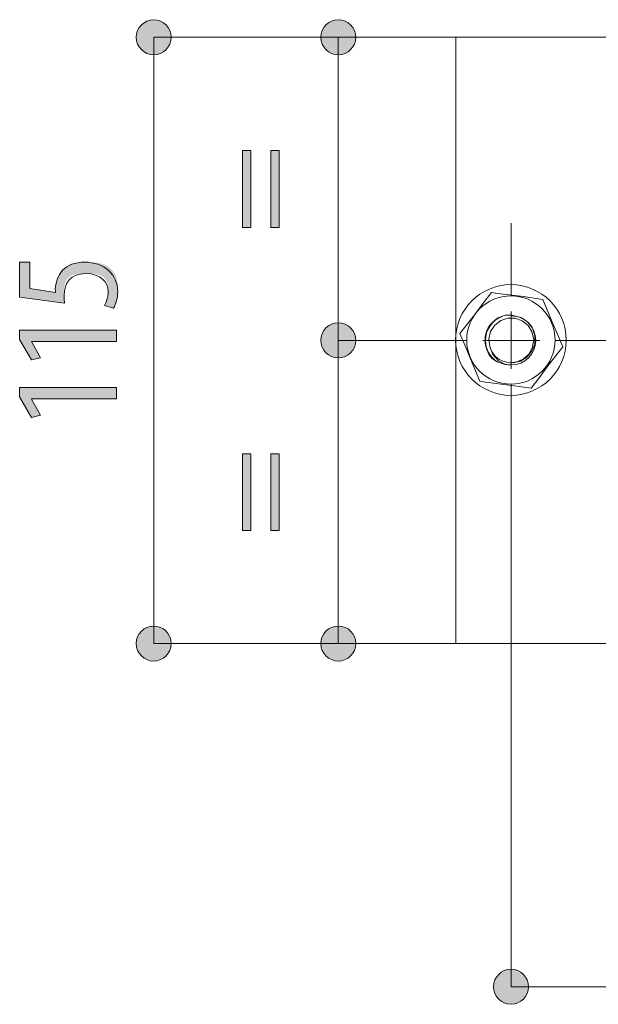
# Model space of a CAD drawing. Units: inches. Extents: x 78.7 to 127.3, y 126.3 to 172.3.
# Drawn here: x 100.6 to 111.5, y 150.9 to 169.5 of the extents above; entities that cross this region are included whole.
import ezdxf

# ---------------------------------------------------------------- set-up
doc = ezdxf.new("R2010")
doc.units = ezdxf.units.IN
doc.layers.add('QUOTE', color=7, linetype='Continuous', lineweight=0)

# ---------------------------------------------------------------- blocks, each defined once
blk = doc.blocks.new('BLOCK_9')
at = {"layer": 'QUOTE', "linetype": 'Continuous', "lineweight": 0}
h = blk.add_hatch(color=7, dxfattribs=at)
h.dxf.hatch_style = 2
h.paths.add_polyline_path([(103.44, 169.184), (103.44, 169.202), (103.438, 169.22), (103.436, 169.237), (103.433, 169.255), (103.429, 169.272), (103.423, 169.288), (103.418, 169.305), (103.411, 169.321), (103.403, 169.336), (103.395, 169.351), (103.386, 169.365), (103.376, 169.379), (103.366, 169.393), (103.355, 169.406), (103.343, 169.418), (103.331, 169.43), (103.318, 169.441), (103.305, 169.451), (103.291, 169.461), (103.276, 169.47), (103.261, 169.478), (103.246, 169.486), (103.23, 169.492), (103.214, 169.498), (103.197, 169.503), (103.18, 169.508), (103.163, 169.511), (103.145, 169.513), (103.127, 169.515), (103.109, 169.515), (103.091, 169.515), (103.073, 169.513), (103.055, 169.511), (103.038, 169.508), (103.021, 169.503), (103.004, 169.498), (102.988, 169.492), (102.972, 169.486), (102.956, 169.478), (102.941, 169.47), (102.927, 169.461), (102.913, 169.451), (102.9, 169.441), (102.887, 169.43), (102.874, 169.418), (102.863, 169.406), (102.852, 169.393), (102.841, 169.379), (102.831, 169.365), (102.822, 169.351), (102.814, 169.336), (102.807, 169.321), (102.8, 169.305), (102.794, 169.288), (102.789, 169.272), (102.785, 169.255), (102.782, 169.237), (102.779, 169.22), (102.778, 169.202), (102.777, 169.184), (102.778, 169.165), (102.779, 169.148), (102.782, 169.13), (102.785, 169.113), (102.789, 169.096), (102.794, 169.079), (102.8, 169.063), (102.807, 169.047), (102.814, 169.031), (102.822, 169.016), (102.831, 169.002), (102.841, 168.988), (102.852, 168.974), (102.863, 168.961), (102.874, 168.949), (102.887, 168.937), (102.9, 168.926), (102.913, 168.916), (102.927, 168.906), (102.941, 168.897), (102.956, 168.889), (102.972, 168.882), (102.988, 168.875), (103.004, 168.869), (103.021, 168.864), (103.038, 168.86), (103.055, 168.856), (103.073, 168.854), (103.091, 168.853), (103.109, 168.852), (103.127, 168.853), (103.145, 168.854), (103.163, 168.856), (103.18, 168.86), (103.197, 168.864), (103.214, 168.869), (103.23, 168.875), (103.246, 168.882), (103.261, 168.889), (103.276, 168.897), (103.291, 168.906), (103.305, 168.916), (103.318, 168.926), (103.331, 168.937), (103.343, 168.949), (103.355, 168.961), (103.366, 168.974), (103.376, 168.988), (103.386, 169.002), (103.395, 169.016), (103.403, 169.031), (103.411, 169.047), (103.418, 169.063), (103.423, 169.079), (103.429, 169.096), (103.433, 169.113), (103.436, 169.13), (103.438, 169.148), (103.44, 169.165)])
h = blk.add_hatch(color=7, dxfattribs=at)
h.dxf.hatch_style = 2
h.paths.add_polyline_path([(102.777, 157.71), (102.778, 157.691), (102.779, 157.673), (102.782, 157.656), (102.785, 157.638), (102.789, 157.621), (102.794, 157.605), (102.8, 157.589), (102.807, 157.573), (102.814, 157.557), (102.822, 157.542), (102.831, 157.528), (102.841, 157.514), (102.852, 157.5), (102.863, 157.487), (102.874, 157.475), (102.887, 157.463), (102.9, 157.452), (102.913, 157.442), (102.927, 157.432), (102.941, 157.423), (102.956, 157.415), (102.972, 157.408), (102.988, 157.401), (103.004, 157.395), (103.021, 157.39), (103.038, 157.386), (103.055, 157.382), (103.073, 157.38), (103.091, 157.378), (103.109, 157.378), (103.127, 157.378), (103.145, 157.38), (103.163, 157.382), (103.18, 157.386), (103.197, 157.39), (103.214, 157.395), (103.23, 157.401), (103.246, 157.408), (103.261, 157.415), (103.276, 157.423), (103.291, 157.432), (103.305, 157.442), (103.318, 157.452), (103.331, 157.463), (103.343, 157.475), (103.355, 157.487), (103.366, 157.5), (103.376, 157.514), (103.386, 157.528), (103.395, 157.542), (103.403, 157.557), (103.411, 157.573), (103.418, 157.589), (103.423, 157.605), (103.429, 157.621), (103.433, 157.638), (103.436, 157.656), (103.438, 157.673), (103.44, 157.691), (103.44, 157.71), (103.44, 157.728), (103.438, 157.746), (103.436, 157.763), (103.433, 157.781), (103.429, 157.798), (103.423, 157.814), (103.418, 157.831), (103.411, 157.847), (103.403, 157.862), (103.395, 157.877), (103.386, 157.891), (103.376, 157.905), (103.366, 157.919), (103.355, 157.932), (103.343, 157.944), (103.331, 157.956), (103.318, 157.967), (103.305, 157.977), (103.291, 157.987), (103.276, 157.996), (103.261, 158.004), (103.246, 158.012), (103.23, 158.018), (103.214, 158.024), (103.197, 158.029), (103.18, 158.034), (103.163, 158.037), (103.145, 158.039), (103.127, 158.041), (103.109, 158.041), (103.091, 158.041), (103.073, 158.039), (103.055, 158.037), (103.038, 158.034), (103.021, 158.029), (103.004, 158.024), (102.988, 158.018), (102.972, 158.012), (102.956, 158.004), (102.941, 157.996), (102.927, 157.987), (102.913, 157.977), (102.9, 157.967), (102.887, 157.956), (102.874, 157.944), (102.863, 157.932), (102.852, 157.919), (102.841, 157.905), (102.831, 157.891), (102.822, 157.877), (102.814, 157.862), (102.807, 157.847), (102.8, 157.831), (102.794, 157.814), (102.789, 157.798), (102.785, 157.781), (102.782, 157.763), (102.779, 157.746), (102.778, 157.728)])
at = {"layer": 'QUOTE', "color": 7}
blk.add_line((103.109, 157.71), (103.109, 169.184), dxfattribs=at)
at = {"layer": 'QUOTE'}
for points in [[(103.44, 169.184), (103.44, 169.367), (103.292, 169.515), (103.109, 169.515), (102.926, 169.515), (102.777, 169.367), (102.777, 169.184), (102.777, 169.001), (102.926, 168.852), (103.109, 168.852), (103.292, 168.852), (103.44, 169.001), (103.44, 169.184)], [(102.777, 157.71), (102.777, 157.526), (102.926, 157.378), (103.109, 157.378), (103.292, 157.378), (103.44, 157.526), (103.44, 157.71), (103.44, 157.893), (103.292, 158.041), (103.109, 158.041), (102.926, 158.041), (102.777, 157.893), (102.777, 157.71)]]:
    blk.add_open_spline(points, degree=3, knots=[0, 0, 0, 0, 1, 1, 1, 2, 2, 2, 3, 3, 3, 4, 4, 4, 4], dxfattribs=at)
blk = doc.blocks.new('BLOCK_8')
at = {"layer": 'QUOTE'}
blk.add_blockref('BLOCK_9', (0, 0), dxfattribs=at)
blk = doc.blocks.new('BLOCK_11')
at = {"layer": 'QUOTE', "linetype": 'Continuous', "lineweight": 0}
h = blk.add_hatch(color=7, dxfattribs=at)
h.dxf.hatch_style = 2
h.paths.add_polyline_path([(106.931, 169.184), (106.93, 169.202), (106.929, 169.22), (106.927, 169.237), (106.923, 169.255), (106.919, 169.272), (106.914, 169.288), (106.908, 169.305), (106.901, 169.321), (106.894, 169.336), (106.886, 169.351), (106.877, 169.365), (106.867, 169.379), (106.857, 169.393), (106.846, 169.406), (106.834, 169.418), (106.822, 169.43), (106.809, 169.441), (106.795, 169.451), (106.781, 169.461), (106.767, 169.47), (106.752, 169.478), (106.737, 169.486), (106.721, 169.492), (106.704, 169.498), (106.688, 169.503), (106.671, 169.508), (106.653, 169.511), (106.636, 169.513), (106.618, 169.515), (106.6, 169.515), (106.581, 169.515), (106.563, 169.513), (106.546, 169.511), (106.528, 169.508), (106.511, 169.503), (106.495, 169.498), (106.478, 169.492), (106.463, 169.486), (106.447, 169.478), (106.432, 169.47), (106.418, 169.461), (106.404, 169.451), (106.39, 169.441), (106.377, 169.43), (106.365, 169.418), (106.353, 169.406), (106.342, 169.393), (106.332, 169.379), (106.322, 169.365), (106.313, 169.351), (106.305, 169.336), (106.298, 169.321), (106.291, 169.305), (106.285, 169.288), (106.28, 169.272), (106.276, 169.255), (106.272, 169.237), (106.27, 169.22), (106.269, 169.202), (106.268, 169.184), (106.269, 169.165), (106.27, 169.148), (106.272, 169.13), (106.276, 169.113), (106.28, 169.096), (106.285, 169.079), (106.291, 169.063), (106.298, 169.047), (106.305, 169.031), (106.313, 169.016), (106.322, 169.002), (106.332, 168.988), (106.342, 168.974), (106.353, 168.961), (106.365, 168.949), (106.377, 168.937), (106.39, 168.926), (106.404, 168.916), (106.418, 168.906), (106.432, 168.897), (106.447, 168.889), (106.463, 168.882), (106.478, 168.875), (106.495, 168.869), (106.511, 168.864), (106.528, 168.86), (106.546, 168.856), (106.563, 168.854), (106.581, 168.853), (106.6, 168.852), (106.618, 168.853), (106.636, 168.854), (106.653, 168.856), (106.671, 168.86), (106.688, 168.864), (106.704, 168.869), (106.721, 168.875), (106.737, 168.882), (106.752, 168.889), (106.767, 168.897), (106.781, 168.906), (106.795, 168.916), (106.809, 168.926), (106.822, 168.937), (106.834, 168.949), (106.846, 168.961), (106.857, 168.974), (106.867, 168.988), (106.877, 169.002), (106.886, 169.016), (106.894, 169.031), (106.901, 169.047), (106.908, 169.063), (106.914, 169.079), (106.919, 169.096), (106.923, 169.113), (106.927, 169.13), (106.929, 169.148), (106.93, 169.165)])
h = blk.add_hatch(color=7, dxfattribs=at)
h.dxf.hatch_style = 2
h.paths.add_polyline_path([(106.268, 163.446), (106.269, 163.428), (106.27, 163.41), (106.272, 163.393), (106.276, 163.375), (106.28, 163.358), (106.285, 163.342), (106.291, 163.325), (106.298, 163.309), (106.305, 163.294), (106.313, 163.279), (106.322, 163.265), (106.332, 163.251), (106.342, 163.237), (106.353, 163.224), (106.365, 163.212), (106.377, 163.2), (106.39, 163.189), (106.404, 163.179), (106.418, 163.169), (106.432, 163.16), (106.447, 163.152), (106.463, 163.144), (106.478, 163.138), (106.495, 163.132), (106.511, 163.127), (106.528, 163.122), (106.546, 163.119), (106.563, 163.117), (106.581, 163.115), (106.6, 163.115), (106.618, 163.115), (106.636, 163.117), (106.653, 163.119), (106.671, 163.122), (106.688, 163.127), (106.704, 163.132), (106.721, 163.138), (106.737, 163.144), (106.752, 163.152), (106.767, 163.16), (106.781, 163.169), (106.795, 163.179), (106.809, 163.189), (106.822, 163.2), (106.834, 163.212), (106.846, 163.224), (106.857, 163.237), (106.867, 163.251), (106.877, 163.265), (106.886, 163.279), (106.894, 163.294), (106.901, 163.309), (106.908, 163.325), (106.914, 163.342), (106.919, 163.358), (106.923, 163.375), (106.927, 163.393), (106.929, 163.41), (106.93, 163.428), (106.931, 163.446), (106.93, 163.465), (106.929, 163.482), (106.927, 163.5), (106.923, 163.517), (106.919, 163.534), (106.914, 163.551), (106.908, 163.567), (106.901, 163.583), (106.894, 163.599), (106.886, 163.614), (106.877, 163.628), (106.867, 163.642), (106.857, 163.656), (106.846, 163.669), (106.834, 163.681), (106.822, 163.693), (106.809, 163.704), (106.795, 163.714), (106.781, 163.724), (106.767, 163.733), (106.752, 163.741), (106.737, 163.748), (106.721, 163.755), (106.704, 163.761), (106.688, 163.766), (106.671, 163.77), (106.653, 163.774), (106.636, 163.776), (106.618, 163.777), (106.6, 163.778), (106.581, 163.777), (106.563, 163.776), (106.546, 163.774), (106.528, 163.77), (106.511, 163.766), (106.495, 163.761), (106.478, 163.755), (106.463, 163.748), (106.447, 163.741), (106.432, 163.733), (106.418, 163.724), (106.404, 163.714), (106.39, 163.704), (106.377, 163.693), (106.365, 163.681), (106.353, 163.669), (106.342, 163.656), (106.332, 163.642), (106.322, 163.628), (106.313, 163.614), (106.305, 163.599), (106.298, 163.583), (106.291, 163.567), (106.285, 163.551), (106.28, 163.534), (106.276, 163.517), (106.272, 163.5), (106.27, 163.482), (106.269, 163.465)])
at = {"layer": 'QUOTE', "color": 7}
blk.add_line((106.6, 163.446), (106.6, 169.184), dxfattribs=at)
at = {"layer": 'QUOTE'}
for points in [[(106.931, 169.184), (106.931, 169.367), (106.783, 169.515), (106.6, 169.515), (106.416, 169.515), (106.268, 169.367), (106.268, 169.184), (106.268, 169.001), (106.416, 168.852), (106.6, 168.852), (106.783, 168.852), (106.931, 169.001), (106.931, 169.184)], [(106.268, 163.446), (106.268, 163.263), (106.416, 163.115), (106.6, 163.115), (106.783, 163.115), (106.931, 163.263), (106.931, 163.446), (106.931, 163.629), (106.783, 163.778), (106.6, 163.778), (106.416, 163.778), (106.268, 163.629), (106.268, 163.446)]]:
    blk.add_open_spline(points, degree=3, knots=[0, 0, 0, 0, 1, 1, 1, 2, 2, 2, 3, 3, 3, 4, 4, 4, 4], dxfattribs=at)
blk = doc.blocks.new('BLOCK_10')
at = {"layer": 'QUOTE'}
blk.add_blockref('BLOCK_11', (0, 0), dxfattribs=at)
blk = doc.blocks.new('BLOCK_13')
at = {"layer": 'QUOTE', "linetype": 'Continuous', "lineweight": 0}
h = blk.add_hatch(color=7, dxfattribs=at)
h.dxf.hatch_style = 2
h.paths.add_polyline_path([(106.931, 163.446), (106.93, 163.465), (106.929, 163.482), (106.927, 163.5), (106.923, 163.517), (106.919, 163.534), (106.914, 163.551), (106.908, 163.567), (106.901, 163.583), (106.894, 163.599), (106.886, 163.614), (106.877, 163.628), (106.867, 163.642), (106.857, 163.656), (106.846, 163.669), (106.834, 163.681), (106.822, 163.693), (106.809, 163.704), (106.795, 163.714), (106.781, 163.724), (106.767, 163.733), (106.752, 163.741), (106.737, 163.748), (106.721, 163.755), (106.704, 163.761), (106.688, 163.766), (106.671, 163.77), (106.653, 163.774), (106.636, 163.776), (106.618, 163.777), (106.6, 163.778), (106.581, 163.777), (106.563, 163.776), (106.546, 163.774), (106.528, 163.77), (106.511, 163.766), (106.495, 163.761), (106.478, 163.755), (106.463, 163.748), (106.447, 163.741), (106.432, 163.733), (106.418, 163.724), (106.404, 163.714), (106.39, 163.704), (106.377, 163.693), (106.365, 163.681), (106.353, 163.669), (106.342, 163.656), (106.332, 163.642), (106.322, 163.628), (106.313, 163.614), (106.305, 163.599), (106.298, 163.583), (106.291, 163.567), (106.285, 163.551), (106.28, 163.534), (106.276, 163.517), (106.272, 163.5), (106.27, 163.482), (106.269, 163.465), (106.268, 163.446), (106.269, 163.428), (106.27, 163.41), (106.272, 163.393), (106.276, 163.375), (106.28, 163.358), (106.285, 163.342), (106.291, 163.325), (106.298, 163.309), (106.305, 163.294), (106.313, 163.279), (106.322, 163.265), (106.332, 163.251), (106.342, 163.237), (106.353, 163.224), (106.365, 163.212), (106.377, 163.2), (106.39, 163.189), (106.404, 163.179), (106.418, 163.169), (106.432, 163.16), (106.447, 163.152), (106.463, 163.144), (106.478, 163.138), (106.495, 163.132), (106.511, 163.127), (106.528, 163.122), (106.546, 163.119), (106.563, 163.117), (106.581, 163.115), (106.6, 163.115), (106.618, 163.115), (106.636, 163.117), (106.653, 163.119), (106.671, 163.122), (106.688, 163.127), (106.704, 163.132), (106.721, 163.138), (106.737, 163.144), (106.752, 163.152), (106.767, 163.16), (106.781, 163.169), (106.795, 163.179), (106.809, 163.189), (106.822, 163.2), (106.834, 163.212), (106.846, 163.224), (106.857, 163.237), (106.867, 163.251), (106.877, 163.265), (106.886, 163.279), (106.894, 163.294), (106.901, 163.309), (106.908, 163.325), (106.914, 163.342), (106.919, 163.358), (106.923, 163.375), (106.927, 163.393), (106.929, 163.41), (106.93, 163.428)])
h = blk.add_hatch(color=7, dxfattribs=at)
h.dxf.hatch_style = 2
h.paths.add_polyline_path([(106.268, 157.71), (106.269, 157.691), (106.27, 157.673), (106.272, 157.656), (106.276, 157.638), (106.28, 157.621), (106.285, 157.605), (106.291, 157.589), (106.298, 157.573), (106.305, 157.557), (106.313, 157.542), (106.322, 157.528), (106.332, 157.514), (106.342, 157.5), (106.353, 157.487), (106.365, 157.475), (106.377, 157.463), (106.39, 157.452), (106.404, 157.442), (106.418, 157.432), (106.432, 157.423), (106.447, 157.415), (106.463, 157.408), (106.478, 157.401), (106.495, 157.395), (106.511, 157.39), (106.528, 157.386), (106.546, 157.382), (106.563, 157.38), (106.581, 157.378), (106.6, 157.378), (106.618, 157.378), (106.636, 157.38), (106.653, 157.382), (106.671, 157.386), (106.688, 157.39), (106.704, 157.395), (106.721, 157.401), (106.737, 157.408), (106.752, 157.415), (106.767, 157.423), (106.781, 157.432), (106.795, 157.442), (106.809, 157.452), (106.822, 157.463), (106.834, 157.475), (106.846, 157.487), (106.857, 157.5), (106.867, 157.514), (106.877, 157.528), (106.886, 157.542), (106.894, 157.557), (106.901, 157.573), (106.908, 157.589), (106.914, 157.605), (106.919, 157.621), (106.923, 157.638), (106.927, 157.656), (106.929, 157.673), (106.93, 157.691), (106.931, 157.71), (106.93, 157.728), (106.929, 157.746), (106.927, 157.763), (106.923, 157.781), (106.919, 157.798), (106.914, 157.814), (106.908, 157.831), (106.901, 157.847), (106.894, 157.862), (106.886, 157.877), (106.877, 157.891), (106.867, 157.905), (106.857, 157.919), (106.846, 157.932), (106.834, 157.944), (106.822, 157.956), (106.809, 157.967), (106.795, 157.977), (106.781, 157.987), (106.767, 157.996), (106.752, 158.004), (106.737, 158.012), (106.721, 158.018), (106.704, 158.024), (106.688, 158.029), (106.671, 158.034), (106.653, 158.037), (106.636, 158.039), (106.618, 158.041), (106.6, 158.041), (106.581, 158.041), (106.563, 158.039), (106.546, 158.037), (106.528, 158.034), (106.511, 158.029), (106.495, 158.024), (106.478, 158.018), (106.463, 158.012), (106.447, 158.004), (106.432, 157.996), (106.418, 157.987), (106.404, 157.977), (106.39, 157.967), (106.377, 157.956), (106.365, 157.944), (106.353, 157.932), (106.342, 157.919), (106.332, 157.905), (106.322, 157.891), (106.313, 157.877), (106.305, 157.862), (106.298, 157.847), (106.291, 157.831), (106.285, 157.814), (106.28, 157.798), (106.276, 157.781), (106.272, 157.763), (106.27, 157.746), (106.269, 157.728)])
at = {"layer": 'QUOTE', "color": 7}
blk.add_line((106.6, 163.446), (106.6, 157.71), dxfattribs=at)
at = {"layer": 'QUOTE'}
for points in [[(106.931, 163.446), (106.931, 163.629), (106.783, 163.778), (106.6, 163.778), (106.416, 163.778), (106.268, 163.629), (106.268, 163.446), (106.268, 163.263), (106.416, 163.115), (106.6, 163.115), (106.783, 163.115), (106.931, 163.263), (106.931, 163.446)], [(106.268, 157.71), (106.268, 157.526), (106.416, 157.378), (106.6, 157.378), (106.783, 157.378), (106.931, 157.526), (106.931, 157.71), (106.931, 157.893), (106.783, 158.041), (106.6, 158.041), (106.416, 158.041), (106.268, 157.893), (106.268, 157.71)]]:
    blk.add_open_spline(points, degree=3, knots=[0, 0, 0, 0, 1, 1, 1, 2, 2, 2, 3, 3, 3, 4, 4, 4, 4], dxfattribs=at)
blk = doc.blocks.new('BLOCK_12')
at = {"layer": 'QUOTE'}
blk.add_blockref('BLOCK_13', (0, 0), dxfattribs=at)
blk = doc.blocks.new('BLOCK_15')
at = {"layer": 'QUOTE', "linetype": 'Continuous', "lineweight": 0}
h = blk.add_hatch(color=7, dxfattribs=at)
h.dxf.hatch_style = 2
h.paths.add_polyline_path([(109.872, 151.545), (109.854, 151.545), (109.836, 151.543), (109.819, 151.541), (109.801, 151.537), (109.784, 151.533), (109.768, 151.528), (109.751, 151.522), (109.735, 151.516), (109.72, 151.508), (109.705, 151.5), (109.69, 151.491), (109.677, 151.481), (109.663, 151.471), (109.65, 151.46), (109.638, 151.448), (109.626, 151.436), (109.615, 151.423), (109.605, 151.409), (109.595, 151.395), (109.586, 151.381), (109.578, 151.366), (109.57, 151.35), (109.564, 151.334), (109.558, 151.318), (109.553, 151.301), (109.549, 151.284), (109.545, 151.267), (109.543, 151.249), (109.541, 151.232), (109.541, 151.213), (109.541, 151.195), (109.543, 151.177), (109.545, 151.16), (109.549, 151.142), (109.553, 151.125), (109.558, 151.109), (109.564, 151.092), (109.57, 151.076), (109.578, 151.061), (109.586, 151.046), (109.595, 151.031), (109.605, 151.018), (109.615, 151.004), (109.626, 150.991), (109.638, 150.979), (109.65, 150.967), (109.663, 150.956), (109.677, 150.946), (109.69, 150.936), (109.705, 150.927), (109.72, 150.919), (109.735, 150.911), (109.751, 150.905), (109.768, 150.899), (109.784, 150.894), (109.801, 150.889), (109.819, 150.886), (109.836, 150.884), (109.854, 150.882), (109.872, 150.882), (109.891, 150.882), (109.909, 150.884), (109.926, 150.886), (109.944, 150.889), (109.961, 150.894), (109.977, 150.899), (109.993, 150.905), (110.009, 150.911), (110.025, 150.919), (110.04, 150.927), (110.054, 150.936), (110.068, 150.946), (110.082, 150.956), (110.095, 150.967), (110.107, 150.979), (110.118, 150.991), (110.13, 151.004), (110.14, 151.018), (110.15, 151.031), (110.159, 151.046), (110.167, 151.061), (110.174, 151.076), (110.181, 151.092), (110.187, 151.109), (110.192, 151.125), (110.196, 151.142), (110.199, 151.16), (110.202, 151.177), (110.203, 151.195), (110.204, 151.213), (110.203, 151.232), (110.202, 151.249), (110.199, 151.267), (110.196, 151.284), (110.192, 151.301), (110.187, 151.318), (110.181, 151.334), (110.174, 151.35), (110.167, 151.366), (110.159, 151.381), (110.15, 151.395), (110.14, 151.409), (110.13, 151.423), (110.118, 151.436), (110.107, 151.448), (110.095, 151.46), (110.082, 151.471), (110.068, 151.481), (110.054, 151.491), (110.04, 151.5), (110.025, 151.508), (110.009, 151.516), (109.993, 151.522), (109.977, 151.528), (109.961, 151.533), (109.944, 151.537), (109.926, 151.541), (109.909, 151.543), (109.891, 151.545)])
at = {"layer": 'QUOTE', "color": 7}
blk.add_line((109.872, 151.213), (125.041, 151.213), dxfattribs=at)
at = {"layer": 'QUOTE'}
blk.add_open_spline([(109.872, 151.545), (109.689, 151.545), (109.541, 151.396), (109.541, 151.213), (109.541, 151.03), (109.689, 150.882), (109.872, 150.882), (110.056, 150.882), (110.204, 151.03), (110.204, 151.213), (110.204, 151.396), (110.056, 151.545), (109.872, 151.545)], degree=3, knots=[0, 0, 0, 0, 1, 1, 1, 2, 2, 2, 3, 3, 3, 4, 4, 4, 4], dxfattribs=at)
blk = doc.blocks.new('BLOCK_14')
at = {"layer": 'QUOTE'}
blk.add_blockref('BLOCK_15', (0, 0), dxfattribs=at)
blk = doc.blocks.new('BLOCK_27')
at = {"layer": 'QUOTE', "linetype": 'Continuous', "lineweight": 0}
h = blk.add_hatch(color=7, dxfattribs=at)
h.dxf.hatch_style = 2
h.paths.add_polyline_path([(100.762, 164.924), (100.762, 164.923), (100.762, 164.921), (100.762, 164.917), (100.762, 164.912), (100.762, 164.905), (100.762, 164.897), (100.762, 164.889), (100.762, 164.878), (100.762, 164.867), (100.762, 164.856), (100.762, 164.843), (100.762, 164.829), (100.762, 164.815), (100.762, 164.8), (100.762, 164.785), (100.762, 164.77), (100.762, 164.754), (100.762, 164.738), (100.762, 164.721), (100.762, 164.705), (100.762, 164.688), (100.762, 164.672), (100.762, 164.656), (100.762, 164.64), (100.762, 164.624), (100.762, 164.609), (100.762, 164.594), (100.762, 164.58), (100.762, 164.567), (100.762, 164.554), (100.762, 164.542), (100.762, 164.531), (100.762, 164.52), (100.762, 164.511), (100.762, 164.502), (100.762, 164.494), (100.762, 164.486), (100.762, 164.479), (100.762, 164.473), (100.762, 164.467), (100.762, 164.462), (100.762, 164.457), (100.762, 164.453), (100.762, 164.449), (100.762, 164.446), (100.762, 164.443), (100.762, 164.44), (100.762, 164.438), (100.762, 164.437), (100.762, 164.435), (100.762, 164.434), (100.762, 164.433), (100.762, 164.432), (100.762, 164.431), (100.762, 164.431), (100.762, 164.431), (100.762, 164.431), (100.762, 164.43), (100.762, 164.43), (100.762, 164.43), (100.762, 164.43), (100.762, 164.43), (100.762, 164.43), (100.763, 164.43), (100.763, 164.43), (100.763, 164.43), (100.763, 164.43), (100.764, 164.43), (100.765, 164.43), (100.765, 164.43), (100.766, 164.43), (100.768, 164.43), (100.769, 164.429), (100.771, 164.429), (100.772, 164.429), (100.775, 164.429), (100.777, 164.428), (100.78, 164.428), (100.783, 164.427), (100.786, 164.427), (100.79, 164.426), (100.794, 164.425), (100.799, 164.425), (100.804, 164.424), (100.809, 164.423), (100.815, 164.422), (100.822, 164.421), (100.828, 164.42), (100.836, 164.419), (100.844, 164.418), (100.852, 164.416), (100.861, 164.415), (100.87, 164.414), (100.88, 164.412), (100.89, 164.41), (100.901, 164.409), (100.912, 164.407), (100.923, 164.405), (100.934, 164.404), (100.946, 164.402), (100.958, 164.4), (100.97, 164.398), (100.982, 164.396), (100.994, 164.394), (101.006, 164.392), (101.019, 164.39), (101.031, 164.389), (101.043, 164.387), (101.055, 164.385), (101.067, 164.383), (101.078, 164.381), (101.09, 164.379), (101.101, 164.378), (101.112, 164.376), (101.122, 164.374), (101.133, 164.373), (101.142, 164.371), (101.152, 164.37), (101.161, 164.368), (101.169, 164.367), (101.177, 164.366), (101.184, 164.365), (101.191, 164.364), (101.197, 164.363), (101.203, 164.362), (101.209, 164.361), (101.214, 164.36), (101.218, 164.359), (101.222, 164.359), (101.226, 164.358), (101.23, 164.358), (101.233, 164.357), (101.235, 164.357), (101.238, 164.357), (101.24, 164.356), (101.242, 164.356), (101.244, 164.356), (101.245, 164.356), (101.246, 164.356), (101.247, 164.356), (101.248, 164.356), (101.248, 164.356), (101.249, 164.356), (101.249, 164.356), (101.249, 164.357), (101.25, 164.357), (101.25, 164.357), (101.25, 164.357), (101.249, 164.358), (101.249, 164.358), (101.249, 164.358), (101.249, 164.359), (101.249, 164.359), (101.249, 164.36), (101.249, 164.36), (101.249, 164.361), (101.249, 164.361), (101.248, 164.362), (101.248, 164.362), (101.248, 164.363), (101.248, 164.364), (101.248, 164.364), (101.248, 164.365), (101.248, 164.365), (101.247, 164.366), (101.247, 164.367), (101.247, 164.367), (101.247, 164.368), (101.247, 164.369), (101.247, 164.369), (101.247, 164.37), (101.247, 164.371), (101.246, 164.371), (101.246, 164.372), (101.246, 164.373), (101.246, 164.374), (101.246, 164.374), (101.246, 164.375), (101.246, 164.376), (101.246, 164.376), (101.245, 164.377), (101.245, 164.378), (101.245, 164.379), (101.245, 164.379), (101.245, 164.38), (101.245, 164.381), (101.245, 164.381), (101.245, 164.382), (101.245, 164.383), (101.245, 164.383), (101.245, 164.384), (101.245, 164.385), (101.245, 164.385), (101.245, 164.386), (101.245, 164.387), (101.245, 164.388), (101.245, 164.388), (101.245, 164.389), (101.245, 164.39), (101.245, 164.39), (101.245, 164.391), (101.245, 164.392), (101.245, 164.392), (101.245, 164.393), (101.245, 164.394), (101.245, 164.395), (101.245, 164.395), (101.245, 164.396), (101.245, 164.397), (101.245, 164.398), (101.245, 164.398), (101.245, 164.399), (101.245, 164.4), (101.245, 164.401), (101.245, 164.401), (101.245, 164.402), (101.245, 164.403), (101.245, 164.404), (101.245, 164.405), (101.245, 164.406), (101.245, 164.407), (101.245, 164.408), (101.245, 164.409), (101.245, 164.41), (101.245, 164.411), (101.245, 164.412), (101.245, 164.413), (101.245, 164.415), (101.245, 164.416), (101.245, 164.417), (101.245, 164.419), (101.245, 164.42), (101.245, 164.422), (101.245, 164.423), (101.245, 164.425), (101.245, 164.427), (101.245, 164.428), (101.245, 164.43), (101.245, 164.432), (101.245, 164.434), (101.245, 164.436), (101.245, 164.439), (101.245, 164.441), (101.245, 164.443), (101.245, 164.446), (101.245, 164.448), (101.245, 164.451), (101.245, 164.453), (101.245, 164.456), (101.245, 164.459), (101.245, 164.462), (101.245, 164.465), (101.245, 164.468), (101.245, 164.471), (101.246, 164.474), (101.246, 164.477), (101.246, 164.481), (101.246, 164.484), (101.247, 164.488), (101.247, 164.491), (101.247, 164.495), (101.248, 164.498), (101.248, 164.502), (101.248, 164.506), (101.249, 164.51), (101.25, 164.514), (101.25, 164.518), (101.251, 164.522), (101.251, 164.526), (101.252, 164.53), (101.253, 164.534), (101.254, 164.539), (101.255, 164.543), (101.256, 164.548), (101.257, 164.552), (101.258, 164.556), (101.259, 164.561), (101.26, 164.566), (101.261, 164.57), (101.262, 164.575), (101.263, 164.58), (101.265, 164.584), (101.266, 164.589), (101.268, 164.594), (101.269, 164.598), (101.271, 164.603), (101.272, 164.608), (101.274, 164.612), (101.276, 164.617), (101.277, 164.622), (101.279, 164.626), (101.281, 164.631), (101.283, 164.635), (101.285, 164.64), (101.287, 164.644), (101.289, 164.649), (101.291, 164.653), (101.293, 164.658), (101.295, 164.662), (101.298, 164.666), (101.3, 164.67), (101.302, 164.674), (101.305, 164.678), (101.307, 164.682), (101.31, 164.686), (101.312, 164.69), (101.315, 164.694), (101.318, 164.698), (101.32, 164.701), (101.323, 164.705), (101.326, 164.709), (101.329, 164.712), (101.332, 164.716), (101.334, 164.719), (101.337, 164.723), (101.34, 164.726), (101.343, 164.73), (101.346, 164.733), (101.349, 164.736), (101.352, 164.74), (101.355, 164.743), (101.358, 164.746), (101.361, 164.75), (101.364, 164.753), (101.368, 164.756), (101.371, 164.759), (101.374, 164.763), (101.377, 164.766), (101.38, 164.769), (101.383, 164.772), (101.386, 164.776), (101.39, 164.779), (101.393, 164.782), (101.396, 164.785), (101.399, 164.789), (101.402, 164.792), (101.405, 164.795), (101.409, 164.798), (101.412, 164.801), (101.415, 164.805), (101.418, 164.808), (101.422, 164.811), (101.425, 164.814), (101.428, 164.817), (101.432, 164.82), (101.435, 164.823), (101.438, 164.827), (101.442, 164.83), (101.445, 164.833), (101.449, 164.836), (101.452, 164.839), (101.456, 164.841), (101.459, 164.844), (101.463, 164.847), (101.467, 164.85), (101.47, 164.853), (101.474, 164.856), (101.478, 164.858), (101.481, 164.861), (101.485, 164.863), (101.489, 164.866), (101.493, 164.869), (101.497, 164.871), (101.501, 164.873), (101.505, 164.876), (101.509, 164.878), (101.513, 164.88), (101.518, 164.883), (101.522, 164.885), (101.526, 164.887), (101.53, 164.889), (101.535, 164.891), (101.539, 164.893), (101.544, 164.895), (101.548, 164.897), (101.553, 164.898), (101.558, 164.9), (101.562, 164.902), (101.567, 164.903), (101.572, 164.905), (101.577, 164.907), (101.581, 164.908), (101.586, 164.909), (101.591, 164.911), (101.596, 164.912), (101.602, 164.913), (101.607, 164.914), (101.612, 164.915), (101.617, 164.917), (101.623, 164.917), (101.628, 164.918), (101.633, 164.919), (101.639, 164.92), (101.645, 164.921), (101.65, 164.921), (101.656, 164.922), (101.662, 164.923), (101.668, 164.923), (101.674, 164.924), (101.68, 164.924), (101.686, 164.924), (101.692, 164.925), (101.699, 164.925), (101.705, 164.925), (101.712, 164.926), (101.719, 164.926), (101.726, 164.926), (101.733, 164.926), (101.74, 164.926), (101.747, 164.927), (101.755, 164.927), (101.763, 164.927), (101.771, 164.927), (101.779, 164.927), (101.787, 164.927), (101.795, 164.927), (101.804, 164.927), (101.812, 164.927), (101.821, 164.927), (101.83, 164.927), (101.84, 164.927), (101.849, 164.927), (101.859, 164.927), (101.869, 164.927), (101.879, 164.927), (101.889, 164.927), (101.899, 164.926), (101.91, 164.926), (101.92, 164.926), (101.931, 164.925), (101.941, 164.925), (101.952, 164.924), (101.963, 164.924), (101.974, 164.923), (101.985, 164.922), (101.996, 164.921), (102.007, 164.92), (102.018, 164.919), (102.029, 164.917), (102.041, 164.915), (102.052, 164.914), (102.063, 164.912), (102.074, 164.91), (102.085, 164.907), (102.096, 164.905), (102.106, 164.902), (102.117, 164.899), (102.128, 164.896), (102.139, 164.892), (102.149, 164.888), (102.159, 164.884), (102.17, 164.88), (102.18, 164.876), (102.19, 164.871), (102.2, 164.866), (102.209, 164.861), (102.219, 164.855), (102.228, 164.85), (102.237, 164.844), (102.247, 164.838), (102.255, 164.832), (102.264, 164.825), (102.273, 164.818), (102.281, 164.812), (102.289, 164.804), (102.297, 164.797), (102.305, 164.79), (102.312, 164.782), (102.319, 164.775), (102.326, 164.767), (102.333, 164.759), (102.34, 164.75), (102.346, 164.742), (102.352, 164.734), (102.358, 164.725), (102.364, 164.716), (102.369, 164.707), (102.374, 164.698), (102.379, 164.689), (102.383, 164.68), (102.387, 164.671), (102.391, 164.661), (102.395, 164.652), (102.398, 164.642), (102.401, 164.633), (102.404, 164.623), (102.407, 164.613), (102.409, 164.604), (102.412, 164.594), (102.414, 164.584), (102.415, 164.574), (102.417, 164.565), (102.419, 164.555), (102.42, 164.545), (102.421, 164.536), (102.422, 164.526), (102.423, 164.517), (102.424, 164.508), (102.424, 164.498), (102.425, 164.489), (102.425, 164.48), (102.426, 164.471), (102.426, 164.463), (102.426, 164.454), (102.426, 164.446), (102.426, 164.437), (102.426, 164.429), (102.426, 164.421), (102.426, 164.414), (102.426, 164.406), (102.426, 164.399), (102.426, 164.392), (102.426, 164.386), (102.426, 164.379), (102.426, 164.373), (102.426, 164.367), (102.426, 164.361), (102.426, 164.355), (102.426, 164.349), (102.426, 164.344), (102.426, 164.339), (102.426, 164.334), (102.426, 164.329), (102.426, 164.324), (102.426, 164.319), (102.426, 164.314), (102.426, 164.31), (102.425, 164.305), (102.425, 164.301), (102.425, 164.297), (102.425, 164.292), (102.424, 164.288), (102.424, 164.284), (102.424, 164.28), (102.423, 164.276), (102.423, 164.272), (102.423, 164.268), (102.422, 164.264), (102.422, 164.26), (102.421, 164.256), (102.421, 164.252), (102.42, 164.248), (102.42, 164.244), (102.419, 164.24), (102.418, 164.236), (102.418, 164.232), (102.417, 164.228), (102.416, 164.224), (102.415, 164.22), (102.415, 164.216), (102.414, 164.212), (102.413, 164.208), (102.412, 164.204), (102.411, 164.2), (102.41, 164.196), (102.409, 164.192), (102.408, 164.188), (102.407, 164.184), (102.406, 164.18), (102.405, 164.176), (102.404, 164.173), (102.403, 164.169), (102.401, 164.165), (102.4, 164.161), (102.399, 164.158), (102.398, 164.154), (102.396, 164.151), (102.395, 164.147), (102.394, 164.144), (102.393, 164.14), (102.391, 164.137), (102.39, 164.134), (102.389, 164.131), (102.387, 164.128), (102.386, 164.125), (102.384, 164.122), (102.383, 164.119), (102.382, 164.116), (102.38, 164.113), (102.379, 164.11), (102.378, 164.108), (102.376, 164.105), (102.375, 164.102), (102.373, 164.1), (102.372, 164.098), (102.371, 164.095), (102.369, 164.093), (102.368, 164.091), (102.367, 164.089), (102.366, 164.087), (102.365, 164.085), (102.363, 164.083), (102.362, 164.081), (102.361, 164.079), (102.36, 164.078), (102.359, 164.076), (102.358, 164.074), (102.357, 164.073), (102.356, 164.072), (102.355, 164.07), (102.355, 164.069), (102.354, 164.068), (102.353, 164.067), (102.353, 164.066), (102.352, 164.065), (102.351, 164.065), (102.351, 164.064), (102.35, 164.063), (102.349, 164.063), (102.349, 164.062), (102.348, 164.062), (102.347, 164.061), (102.347, 164.061), (102.346, 164.061), (102.345, 164.061), (102.344, 164.061), (102.343, 164.061), (102.342, 164.061), (102.341, 164.061), (102.339, 164.061), (102.338, 164.061), (102.336, 164.062), (102.335, 164.062), (102.333, 164.062), (102.331, 164.063), (102.329, 164.063), (102.327, 164.064), (102.324, 164.065), (102.322, 164.065), (102.319, 164.066), (102.316, 164.067), (102.313, 164.068), (102.309, 164.069), (102.306, 164.07), (102.302, 164.071), (102.299, 164.072), (102.295, 164.073), (102.291, 164.074), (102.287, 164.075), (102.283, 164.076), (102.279, 164.077), (102.274, 164.079), (102.27, 164.08), (102.266, 164.081), (102.261, 164.082), (102.257, 164.083), (102.253, 164.085), (102.249, 164.086), (102.244, 164.087), (102.24, 164.088), (102.236, 164.089), (102.232, 164.09), (102.228, 164.091), (102.224, 164.092), (102.221, 164.094), (102.217, 164.095), (102.214, 164.095), (102.21, 164.096), (102.207, 164.097), (102.204, 164.098), (102.201, 164.099), (102.199, 164.1), (102.196, 164.1), (102.194, 164.101), (102.192, 164.102), (102.19, 164.102), (102.188, 164.103), (102.187, 164.103), (102.185, 164.104), (102.184, 164.104), (102.183, 164.105), (102.182, 164.105), (102.181, 164.105), (102.18, 164.106), (102.18, 164.106), (102.179, 164.107), (102.179, 164.107), (102.178, 164.108), (102.178, 164.108), (102.178, 164.109), (102.178, 164.109), (102.178, 164.11), (102.178, 164.11), (102.178, 164.111), (102.179, 164.112), (102.179, 164.112), (102.179, 164.113), (102.18, 164.114), (102.18, 164.115), (102.181, 164.116), (102.181, 164.116), (102.182, 164.118), (102.182, 164.119), (102.183, 164.12), (102.184, 164.121), (102.184, 164.122), (102.185, 164.124), (102.186, 164.125), (102.187, 164.126), (102.187, 164.128), (102.188, 164.13), (102.189, 164.131), (102.19, 164.133), (102.191, 164.135), (102.192, 164.136), (102.193, 164.138), (102.194, 164.14), (102.195, 164.142), (102.196, 164.144), (102.197, 164.146), (102.198, 164.148), (102.199, 164.15), (102.2, 164.153), (102.201, 164.155), (102.202, 164.157), (102.203, 164.16), (102.204, 164.162), (102.206, 164.165), (102.207, 164.167), (102.208, 164.17), (102.209, 164.172), (102.21, 164.175), (102.211, 164.178), (102.213, 164.18), (102.214, 164.183), (102.215, 164.186), (102.216, 164.189), (102.217, 164.192), (102.219, 164.195), (102.22, 164.198), (102.221, 164.201), (102.222, 164.204), (102.223, 164.207), (102.224, 164.21), (102.226, 164.213), (102.227, 164.216), (102.228, 164.219), (102.229, 164.222), (102.23, 164.226), (102.231, 164.229), (102.232, 164.232), (102.233, 164.235), (102.234, 164.239), (102.235, 164.242), (102.236, 164.245), (102.236, 164.248), (102.237, 164.252), (102.238, 164.255), (102.239, 164.258), (102.239, 164.262), (102.24, 164.265), (102.241, 164.268), (102.241, 164.272), (102.242, 164.275), (102.242, 164.279), (102.243, 164.282), (102.243, 164.285), (102.243, 164.289), (102.244, 164.292), (102.244, 164.296), (102.244, 164.299), (102.245, 164.303), (102.245, 164.306), (102.245, 164.31), (102.245, 164.314), (102.245, 164.318), (102.245, 164.321), (102.246, 164.325), (102.246, 164.329), (102.246, 164.333), (102.246, 164.337), (102.246, 164.341), (102.246, 164.345), (102.246, 164.35), (102.246, 164.354), (102.246, 164.358), (102.246, 164.363), (102.246, 164.367), (102.246, 164.372), (102.246, 164.377), (102.246, 164.382), (102.246, 164.387), (102.246, 164.392), (102.246, 164.397), (102.246, 164.402), (102.246, 164.407), (102.246, 164.413), (102.246, 164.418), (102.245, 164.423), (102.245, 164.429), (102.245, 164.434), (102.244, 164.44), (102.244, 164.446), (102.244, 164.451), (102.243, 164.457), (102.242, 164.463), (102.242, 164.469), (102.241, 164.474), (102.24, 164.48), (102.239, 164.486), (102.238, 164.492), (102.237, 164.498), (102.235, 164.504), (102.234, 164.51), (102.232, 164.516), (102.231, 164.521), (102.229, 164.527), (102.227, 164.533), (102.225, 164.539), (102.222, 164.545), (102.22, 164.55), (102.217, 164.556), (102.215, 164.562), (102.212, 164.568), (102.209, 164.573), (102.206, 164.579), (102.202, 164.584), (102.199, 164.59), (102.195, 164.595), (102.191, 164.6), (102.187, 164.605), (102.183, 164.611), (102.179, 164.616), (102.174, 164.621), (102.17, 164.625), (102.165, 164.63), (102.16, 164.635), (102.155, 164.639), (102.149, 164.644), (102.144, 164.648), (102.139, 164.652), (102.133, 164.656), (102.127, 164.66), (102.121, 164.664), (102.115, 164.667), (102.108, 164.671), (102.102, 164.674), (102.095, 164.677), (102.088, 164.68), (102.081, 164.683), (102.074, 164.685), (102.067, 164.688), (102.06, 164.69), (102.052, 164.692), (102.044, 164.694), (102.036, 164.696), (102.028, 164.698), (102.02, 164.699), (102.012, 164.7), (102.004, 164.702), (101.995, 164.703), (101.987, 164.704), (101.978, 164.705), (101.97, 164.706), (101.961, 164.706), (101.952, 164.707), (101.943, 164.707), (101.934, 164.708), (101.925, 164.708), (101.916, 164.709), (101.906, 164.709), (101.897, 164.709), (101.888, 164.709), (101.878, 164.709), (101.869, 164.71), (101.86, 164.71), (101.85, 164.71), (101.841, 164.71), (101.831, 164.71), (101.821, 164.71), (101.812, 164.71), (101.802, 164.71), (101.793, 164.71), (101.783, 164.71), (101.774, 164.71), (101.764, 164.709), (101.755, 164.709), (101.745, 164.709), (101.736, 164.709), (101.727, 164.709), (101.717, 164.708), (101.708, 164.708), (101.699, 164.707), (101.69, 164.707), (101.681, 164.706), (101.672, 164.705), (101.663, 164.704), (101.655, 164.703), (101.646, 164.702), (101.637, 164.701), (101.629, 164.7), (101.621, 164.698), (101.613, 164.696), (101.605, 164.695), (101.597, 164.693), (101.589, 164.69), (101.582, 164.688), (101.575, 164.686), (101.567, 164.683), (101.561, 164.68), (101.554, 164.677), (101.547, 164.674), (101.541, 164.67), (101.535, 164.667), (101.529, 164.663), (101.523, 164.659), (101.517, 164.655), (101.511, 164.65), (101.506, 164.646), (101.501, 164.641), (101.496, 164.637), (101.491, 164.632), (101.487, 164.627), (101.482, 164.621), (101.478, 164.616), (101.474, 164.61), (101.47, 164.605), (101.466, 164.599), (101.462, 164.593), (101.458, 164.587), (101.455, 164.581), (101.452, 164.575), (101.449, 164.569), (101.446, 164.562), (101.443, 164.556), (101.44, 164.549), (101.438, 164.543), (101.436, 164.536), (101.433, 164.529), (101.431, 164.522), (101.429, 164.515), (101.427, 164.508), (101.426, 164.501), (101.424, 164.494), (101.423, 164.487), (101.421, 164.48), (101.42, 164.473), (101.419, 164.465), (101.418, 164.458), (101.417, 164.451), (101.416, 164.444), (101.415, 164.437), (101.415, 164.43), (101.414, 164.423), (101.414, 164.416), (101.413, 164.409), (101.413, 164.402), (101.412, 164.395), (101.412, 164.389), (101.412, 164.382), (101.412, 164.376), (101.411, 164.369), (101.411, 164.363), (101.411, 164.357), (101.411, 164.351), (101.411, 164.345), (101.411, 164.339), (101.411, 164.334), (101.411, 164.328), (101.411, 164.323), (101.411, 164.318), (101.411, 164.313), (101.411, 164.309), (101.411, 164.304), (101.411, 164.3), (101.411, 164.296), (101.411, 164.292), (101.411, 164.288), (101.411, 164.285), (101.411, 164.281), (101.411, 164.278), (101.411, 164.274), (101.411, 164.271), (101.411, 164.268), (101.411, 164.265), (101.411, 164.262), (101.411, 164.26), (101.411, 164.257), (101.411, 164.255), (101.411, 164.252), (101.411, 164.25), (101.411, 164.248), (101.411, 164.245), (101.411, 164.243), (101.411, 164.241), (101.411, 164.239), (101.411, 164.237), (101.411, 164.235), (101.411, 164.233), (101.411, 164.232), (101.412, 164.23), (101.412, 164.228), (101.412, 164.226), (101.412, 164.224), (101.412, 164.223), (101.412, 164.221), (101.412, 164.219), (101.412, 164.218), (101.412, 164.216), (101.412, 164.215), (101.412, 164.213), (101.412, 164.211), (101.412, 164.21), (101.412, 164.208), (101.413, 164.207), (101.413, 164.205), (101.413, 164.204), (101.413, 164.203), (101.413, 164.201), (101.413, 164.2), (101.413, 164.198), (101.413, 164.197), (101.413, 164.196), (101.413, 164.194), (101.414, 164.193), (101.414, 164.192), (101.414, 164.19), (101.414, 164.189), (101.414, 164.188), (101.414, 164.187), (101.414, 164.185), (101.415, 164.184), (101.415, 164.183), (101.415, 164.182), (101.415, 164.18), (101.415, 164.179), (101.415, 164.178), (101.415, 164.177), (101.416, 164.176), (101.416, 164.174), (101.416, 164.173), (101.416, 164.172), (101.416, 164.171), (101.416, 164.17), (101.417, 164.169), (101.417, 164.168), (101.417, 164.167), (101.417, 164.166), (101.417, 164.165), (101.417, 164.164), (101.417, 164.163), (101.418, 164.163), (101.418, 164.162), (101.418, 164.161), (101.418, 164.16), (101.418, 164.159), (101.418, 164.159), (101.418, 164.158), (101.418, 164.157), (101.419, 164.157), (101.419, 164.156), (101.419, 164.156), (101.419, 164.155), (101.419, 164.155), (101.418, 164.155), (101.418, 164.154), (101.417, 164.154), (101.416, 164.154), (101.415, 164.154), (101.414, 164.154), (101.412, 164.154), (101.41, 164.154), (101.408, 164.154), (101.405, 164.154), (101.402, 164.154), (101.398, 164.155), (101.394, 164.155), (101.389, 164.156), (101.383, 164.156), (101.378, 164.157), (101.371, 164.158), (101.364, 164.159), (101.356, 164.16), (101.347, 164.161), (101.338, 164.162), (101.327, 164.164), (101.316, 164.165), (101.304, 164.167), (101.292, 164.169), (101.278, 164.171), (101.263, 164.173), (101.248, 164.175), (101.232, 164.177), (101.214, 164.179), (101.197, 164.182), (101.178, 164.184), (101.159, 164.187), (101.14, 164.189), (101.12, 164.192), (101.1, 164.195), (101.079, 164.198), (101.058, 164.2), (101.037, 164.203), (101.016, 164.206), (100.995, 164.209), (100.974, 164.212), (100.953, 164.215), (100.932, 164.218), (100.911, 164.221), (100.89, 164.223), (100.87, 164.226), (100.85, 164.229), (100.831, 164.232), (100.812, 164.234), (100.793, 164.237), (100.775, 164.239), (100.758, 164.241), (100.742, 164.244), (100.727, 164.246), (100.712, 164.248), (100.698, 164.25), (100.685, 164.251), (100.674, 164.253), (100.663, 164.254), (100.652, 164.256), (100.643, 164.257), (100.634, 164.258), (100.626, 164.259), (100.619, 164.26), (100.612, 164.261), (100.606, 164.262), (100.601, 164.263), (100.596, 164.263), (100.592, 164.264), (100.588, 164.265), (100.585, 164.265), (100.582, 164.265), (100.579, 164.266), (100.577, 164.266), (100.576, 164.266), (100.574, 164.266), (100.573, 164.267), (100.572, 164.267), (100.572, 164.267), (100.571, 164.267), (100.571, 164.267), (100.571, 164.267), (100.57, 164.267), (100.57, 164.267), (100.57, 164.267), (100.57, 164.267), (100.57, 164.267), (100.57, 164.267), (100.57, 164.267), (100.57, 164.267), (100.57, 164.268), (100.57, 164.268), (100.57, 164.269), (100.57, 164.27), (100.57, 164.271), (100.57, 164.272), (100.57, 164.274), (100.57, 164.276), (100.57, 164.278), (100.57, 164.281), (100.57, 164.284), (100.57, 164.287), (100.57, 164.291), (100.57, 164.295), (100.57, 164.299), (100.57, 164.305), (100.57, 164.31), (100.57, 164.316), (100.57, 164.323), (100.57, 164.33), (100.57, 164.338), (100.57, 164.347), (100.57, 164.356), (100.57, 164.366), (100.57, 164.377), (100.57, 164.388), (100.57, 164.4), (100.57, 164.412), (100.57, 164.426), (100.57, 164.439), (100.57, 164.454), (100.57, 164.468), (100.57, 164.483), (100.57, 164.499), (100.57, 164.514), (100.57, 164.53), (100.57, 164.546), (100.57, 164.563), (100.57, 164.579), (100.57, 164.596), (100.57, 164.612), (100.57, 164.628), (100.57, 164.645), (100.57, 164.661), (100.57, 164.677), (100.57, 164.692), (100.57, 164.708), (100.57, 164.723), (100.57, 164.737), (100.57, 164.752), (100.57, 164.765), (100.57, 164.779), (100.57, 164.791), (100.57, 164.803), (100.57, 164.815), (100.57, 164.825), (100.57, 164.835), (100.57, 164.844), (100.57, 164.853), (100.57, 164.861), (100.57, 164.868), (100.57, 164.875), (100.57, 164.881), (100.57, 164.887), (100.57, 164.892), (100.57, 164.896), (100.57, 164.9), (100.57, 164.904), (100.57, 164.908), (100.57, 164.91), (100.57, 164.913), (100.57, 164.915), (100.57, 164.917), (100.57, 164.919), (100.57, 164.92), (100.57, 164.921), (100.57, 164.922), (100.57, 164.923), (100.57, 164.923), (100.57, 164.924), (100.57, 164.924), (100.57, 164.924), (100.57, 164.924), (100.57, 164.924), (100.57, 164.924), (100.57, 164.924), (100.57, 164.924), (100.571, 164.924), (100.571, 164.924), (100.571, 164.924), (100.572, 164.924), (100.573, 164.924), (100.574, 164.924), (100.576, 164.924), (100.578, 164.924), (100.58, 164.924), (100.583, 164.924), (100.586, 164.924), (100.59, 164.924), (100.594, 164.924), (100.6, 164.924), (100.605, 164.924), (100.612, 164.924), (100.619, 164.924), (100.627, 164.924), (100.636, 164.924), (100.646, 164.924), (100.657, 164.924), (100.669, 164.924), (100.681, 164.924), (100.695, 164.924), (100.71, 164.924), (100.726, 164.924), (100.744, 164.924)])
h = blk.add_hatch(color=7, dxfattribs=at)
h.dxf.hatch_style = 2
h.paths.add_polyline_path([(102.404, 163.428), (100.791, 163.428), (100.791, 163.423), (100.965, 163.118), (100.796, 163.076), (100.57, 163.462), (100.57, 163.64), (102.404, 163.64)])
h = blk.add_hatch(color=7, dxfattribs=at)
h.dxf.hatch_style = 2
h.paths.add_polyline_path([(102.404, 162.342), (100.791, 162.342), (100.791, 162.336), (100.965, 162.032), (100.796, 161.989), (100.57, 162.376), (100.57, 162.554), (102.404, 162.554)])
at = {"layer": 'QUOTE'}
for points in [[(100.791, 163.428), (100.791, 163.423), (100.965, 163.118), (100.796, 163.076), (100.57, 163.462), (100.57, 163.64), (102.404, 163.64), (102.404, 163.428)], [(100.791, 162.342), (100.791, 162.336), (100.965, 162.032), (100.796, 161.989), (100.57, 162.376), (100.57, 162.554), (102.404, 162.554), (102.404, 162.342)]]:
    blk.add_lwpolyline(points, close=True, dxfattribs=at)
blk.add_open_spline([(100.762, 164.924), (100.762, 164.924), (100.762, 164.43), (100.762, 164.43), (100.762, 164.43), (101.25, 164.354), (101.25, 164.354), (101.245, 164.377), (101.245, 164.397), (101.245, 164.422), (101.245, 164.521), (101.29, 164.676), (101.383, 164.772), (101.479, 164.871), (101.614, 164.927), (101.8, 164.927), (102.167, 164.927), (102.426, 164.696), (102.426, 164.371), (102.426, 164.258), (102.395, 164.132), (102.347, 164.058), (102.347, 164.058), (102.176, 164.106), (102.176, 164.106), (102.207, 164.163), (102.246, 164.261), (102.246, 164.363), (102.246, 164.549), (102.105, 164.71), (101.823, 164.71), (101.532, 164.71), (101.411, 164.532), (101.411, 164.295), (101.411, 164.227), (101.414, 164.185), (101.419, 164.151), (101.419, 164.151), (100.57, 164.267), (100.57, 164.267), (100.57, 164.267), (100.57, 164.924), (100.57, 164.924), (100.57, 164.924), (100.762, 164.924), (100.762, 164.924)], degree=3, knots=[0, 0, 0, 0, 1, 1, 1, 2, 2, 2, 3, 3, 3, 4, 4, 4, 5, 5, 5, 6, 6, 6, 7, 7, 7, 8, 8, 8, 9, 9, 9, 10, 10, 10, 11, 11, 11, 12, 12, 12, 13, 13, 13, 14, 14, 14, 15, 15, 15, 15], dxfattribs=at)
blk = doc.blocks.new('BLOCK_28')
at = {"layer": 'QUOTE', "linetype": 'Continuous', "lineweight": 0}
h = blk.add_hatch(color=7, dxfattribs=at)
h.dxf.hatch_style = 2
h.paths.add_polyline_path([(104.947, 167.038), (104.947, 165.582), (104.791, 165.582), (104.791, 167.038)])
h.paths.add_polyline_path([(105.48, 167.038), (105.48, 165.582), (105.324, 165.582), (105.324, 167.038)])
at = {"layer": 'QUOTE'}
for points in [[(104.947, 165.582), (104.791, 165.582), (104.791, 167.038), (104.947, 167.038)], [(105.48, 165.582), (105.324, 165.582), (105.324, 167.038), (105.48, 167.038)]]:
    blk.add_lwpolyline(points, close=True, dxfattribs=at)
blk = doc.blocks.new('BLOCK_29')
at = {"layer": 'QUOTE', "linetype": 'Continuous', "lineweight": 0}
h = blk.add_hatch(color=7, dxfattribs=at)
h.dxf.hatch_style = 2
h.paths.add_polyline_path([(104.947, 161.301), (104.947, 159.846), (104.791, 159.846), (104.791, 161.301)])
h.paths.add_polyline_path([(105.48, 161.301), (105.48, 159.846), (105.324, 159.846), (105.324, 161.301)])
at = {"layer": 'QUOTE'}
for points in [[(104.947, 159.846), (104.791, 159.846), (104.791, 161.301), (104.947, 161.301)], [(105.48, 159.846), (105.324, 159.846), (105.324, 161.301), (105.48, 161.301)]]:
    blk.add_lwpolyline(points, close=True, dxfattribs=at)

msp = doc.modelspace()

# ---------------------------------------------------------------- linework, layer by layer
at = {"layer": 'QUOTE', "color": 7}
for p, q in [((108.825, 169.184), (103.109, 169.184)), ((108.825, 169.184), (105.851, 169.184)), ((108.825, 169.184), (108.825, 157.71)), ((108.825, 169.184), (112.089, 169.184)), ((109.872, 164.282), (109.872, 165.664)), ((109.872, 162.909), (109.872, 163.992)), ((107.655, 163.446), (106.6, 163.446)), ((109.037, 163.446), (107.655, 163.446)), ((109.336, 163.446), (110.418, 163.446)), ((110.707, 163.446), (112.098, 163.446)), ((109.872, 162.61), (109.872, 161.229)), ((109.872, 161.229), (109.872, 151.213)), ((108.825, 157.71), (103.109, 157.71)), ((108.825, 157.71), (105.851, 157.71)), ((108.825, 157.71), (112.089, 157.71))]:
    msp.add_line(p, q, dxfattribs=at)
for points in [[(109.503, 164.353), (109.345, 164.15), (109.186, 163.939), (108.904, 163.578)], [(110.47, 164.22), (110.109, 164.274), (109.617, 164.335), (109.503, 164.353)], [(110.849, 163.323), (110.752, 163.561), (110.646, 163.807), (110.47, 164.22)], [(109.811, 163.869), (109.678, 163.824), (109.564, 163.737), (109.484, 163.613), (109.45, 163.473), (109.467, 163.332), (109.494, 163.261)], [(109.608, 163.869), (109.758, 163.921), (109.889, 163.921)], [(109.792, 163.033), (109.916, 163.024), (110.047, 163.051), (110.171, 163.129), (110.267, 163.244), (110.321, 163.376), (110.321, 163.525), (110.277, 163.675), (110.18, 163.799), (110.056, 163.877), (109.889, 163.921)], [(109.855, 163.024), (109.986, 163.041), (110.109, 163.094), (110.215, 163.191), (110.277, 163.323), (110.303, 163.464), (110.267, 163.605), (110.197, 163.728), (110.083, 163.816), (109.95, 163.869), (109.811, 163.869)], [(108.904, 163.578), (109.001, 163.341), (109.106, 163.094), (109.283, 162.672)], [(109.767, 162.989), (109.634, 163.059), (109.529, 163.182), (109.494, 163.261)], [(110.25, 162.54), (110.408, 162.742), (110.567, 162.962), (110.849, 163.323)], [(109.767, 162.989), (109.758, 162.989), (109.608, 163.041), (109.503, 163.112)], [(109.283, 162.672), (109.387, 162.654), (109.889, 162.593), (110.25, 162.54)]]:
    msp.add_lwpolyline(points, dxfattribs=at)
for points, knots in [([(109.868, 162.406), (110.447, 162.406), (110.916, 162.876), (110.916, 163.453), (110.916, 164.031), (110.447, 164.501), (109.868, 164.501), (109.29, 164.501), (108.821, 164.031), (108.821, 163.453), (108.821, 162.876), (109.29, 162.406), (109.868, 162.406)], [0, 0, 0, 0, 1, 1, 1, 2, 2, 2, 3, 3, 3, 4, 4, 4, 4]), ([(109.868, 162.617), (110.33, 162.617), (110.705, 162.992), (110.705, 163.453), (110.705, 163.914), (110.33, 164.289), (109.868, 164.289), (109.407, 164.289), (109.032, 163.914), (109.032, 163.453), (109.032, 162.992), (109.407, 162.617), (109.868, 162.617)], [0, 0, 0, 0, 1, 1, 1, 2, 2, 2, 3, 3, 3, 4, 4, 4, 4]), ([(109.606, 163.861), (109.464, 163.77), (109.38, 163.614), (109.38, 163.446), (109.38, 163.324), (109.425, 163.206), (109.507, 163.115)], [0, 0, 0, 0, 1, 1, 1, 2, 2, 2, 2]), ([(109.701, 163.899), (109.513, 163.828), (109.387, 163.648), (109.387, 163.446), (109.387, 163.277), (109.477, 163.12), (109.623, 163.032)], [0, 0, 0, 0, 1, 1, 1, 2, 2, 2, 2]), ([(109.767, 162.992), (109.801, 162.984), (109.837, 162.981), (109.872, 162.981), (110.13, 162.981), (110.338, 163.189), (110.338, 163.446), (110.338, 163.698), (110.14, 163.904), (109.888, 163.913)], [0, 0, 0, 0, 1, 1, 1, 2, 2, 2, 3, 3, 3, 3])]:
    msp.add_open_spline(points, degree=3, knots=knots, dxfattribs=at)
msp.add_open_spline([(109.493, 163.26), (109.551, 163.142), (109.661, 163.058), (109.789, 163.032)], degree=3, dxfattribs=at)

# ---------------------------------------------------------------- block references
at = {"layer": 'QUOTE'}
for name in ['BLOCK_8', 'BLOCK_10', 'BLOCK_28', 'BLOCK_27', 'BLOCK_12', 'BLOCK_29', 'BLOCK_14']:
    msp.add_blockref(name, (0, 0), dxfattribs=at)

doc.saveas('drawing.dxf')
